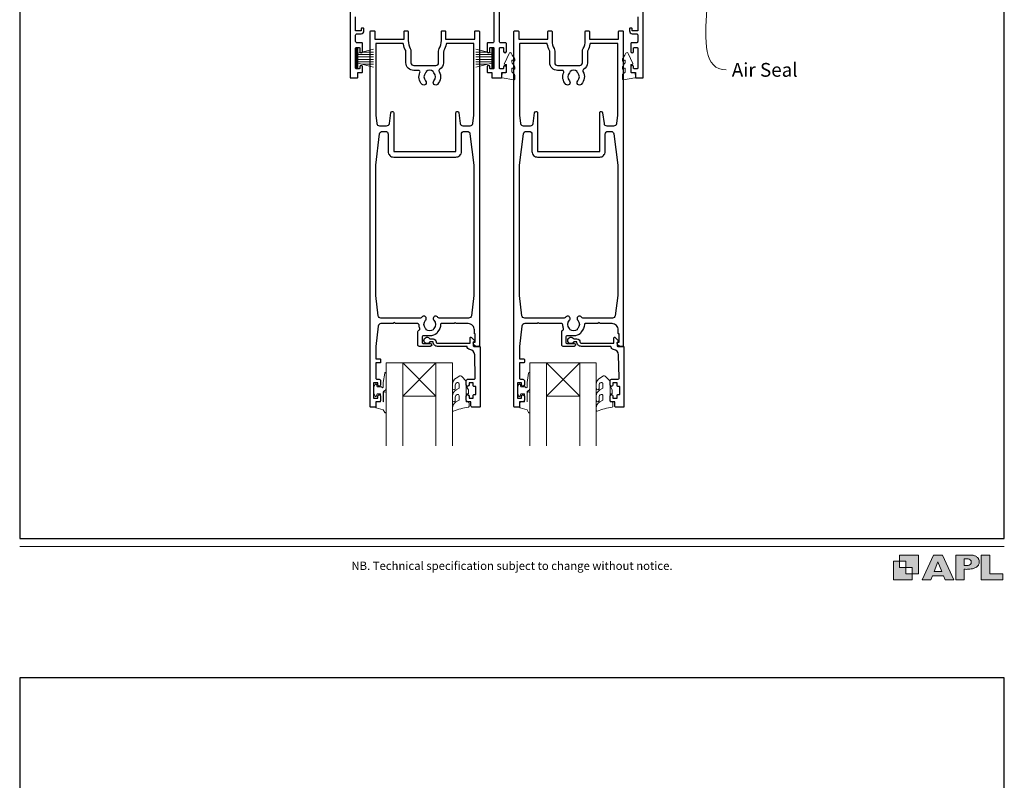
# Model space of a CAD drawing. Units: millimetres. Extents: x 23 to 1863, y -511 to 568.
# Drawn here: x 23 to 379, y -68 to 207 of the extents above; entities that cross this region are included whole.
import ezdxf

# ---------------------------------------------------------------- set-up
doc = ezdxf.new("R2010")
doc.units = ezdxf.units.MM
doc.header["$MEASUREMENT"] = 0
doc.layers.get('Defpoints').update_dxf_attribs({"color": 1})
doc.layers.add('APL Joinery', color=2, linetype='Continuous')
doc.styles.add('Arial-Regular', font='arial.ttf')
doc.styles.add('General notes', font='arial.ttf', dxfattribs={"height": 3.5})

msp = doc.modelspace()

# ---------------------------------------------------------------- hatches: boundary and pattern name
at = {"layer": 'APL Joinery'}
h = msp.add_hatch(color=250, dxfattribs=at)
h.paths.add_polyline_path([(348.11, 6.56), (348.11, 13.32), (341.35, 13.32), (341.35, 11.07), (343.61, 11.07), (343.61, 8.81), (345.86, 8.81), (345.86, 6.56)])
h.paths.add_polyline_path([(345.86, 4.31), (339.1, 4.31), (339.1, 11.07), (341.35, 11.07), (341.35, 8.81), (343.61, 8.81), (343.61, 6.56), (345.86, 6.56)])
h = msp.add_hatch(color=250, dxfattribs=at)
h.paths.add_polyline_path([(349.46, 4.31), (352.6, 4.31), (353.18, 5.78), (357.22, 5.78), (357.8, 4.31), (360.95, 4.31), (356.85, 13.32), (353.55, 13.32)])
h.paths.add_polyline_path([(355.21, 10.9), (356.59, 7.39), (353.82, 7.39)], flags=16)
h.paths.add_polyline_path([(361.61, 4.31), (364.73, 4.31), (364.73, 8.16), (365.06, 8.16), (365.48, 8.15), (365.86, 8.17), (366.32, 8.18), (366.78, 8.22), (367.22, 8.3), (367.63, 8.37), (368.01, 8.47), (368.3, 8.58), (368.58, 8.68), (368.83, 8.81), (369.09, 8.96), (369.29, 9.09), (369.47, 9.26), (369.65, 9.44), (369.81, 9.66), (369.91, 9.83), (370.02, 10.07), (370.09, 10.31), (370.12, 10.5), (370.13, 10.64), (370.13, 10.76), (370.13, 10.95), (370.11, 11.21), (370.06, 11.45), (369.98, 11.66), (369.89, 11.87), (369.8, 12.06), (369.65, 12.26), (369.5, 12.42), (369.29, 12.6), (369.08, 12.76), (368.87, 12.88), (368.63, 12.99), (368.36, 13.09), (368.12, 13.16), (367.88, 13.22), (367.56, 13.28), (367.36, 13.31), (367.23, 13.32), (361.61, 13.32)])
h.paths.add_polyline_path([(364.73, 9.57), (364.73, 11.9), (366.08, 11.9, -1), (366.08, 9.57)], flags=16)
h.paths.add_polyline_path([(370.79, 4.31), (378.68, 4.31), (378.69, 6.55), (373.91, 6.55), (373.91, 13.32), (370.79, 13.32)])

# ---------------------------------------------------------------- linework, layer by layer
at = {"layer": 'APL Joinery', "color": 252, "lineweight": 15}
for p, q in [((144.91, 196.34), (144.91, 189.44)), ((145.41, 196.34), (144.91, 196.34)), ((145.16, 196.34), (145.16, 189.44)), ((145.41, 196.34), (145.41, 189.44)), ((151.16, 196.18), (145.41, 194.64)), ((188.16, 196.18), (193.91, 194.64)), ((193.91, 196.34), (193.91, 189.44)), ((193.91, 196.34), (194.41, 196.34)), ((194.16, 196.34), (194.16, 189.44)), ((194.41, 196.34), (194.41, 189.44)), ((145.41, 194.19), (151.16, 194.19)), ((145.41, 193.35), (151.16, 193.35)), ((145.41, 192.43), (151.16, 192.43)), ((146.87, 195.03), (151.16, 195.03)), ((192.45, 195.03), (188.16, 195.03)), ((193.91, 194.19), (188.16, 194.19)), ((193.91, 193.35), (188.16, 193.35)), ((193.91, 192.43), (188.16, 192.43)), ((144.91, 189.44), (145.41, 189.44)), ((145.41, 191.59), (151.16, 191.59)), ((145.41, 191.14), (151.16, 189.6)), ((146.87, 190.75), (151.16, 190.75)), ((193.91, 191.59), (188.16, 191.59)), ((193.91, 191.14), (188.16, 189.6)), ((192.45, 190.75), (188.16, 190.75)), ((194.41, 189.44), (193.91, 189.44))]:
    msp.add_line(p, q, dxfattribs=at)
at = {"layer": 'APL Joinery', "color": 7, "lineweight": 20}
for p, q in [((161.66, 82.74), (155.66, 82.74)), ((155.66, 82.74), (155.66, 52.74)), ((161.66, 52.74), (161.66, 82.74)), ((179.66, 82.74), (173.66, 82.74)), ((173.66, 82.74), (173.66, 52.74)), ((179.66, 52.74), (179.66, 82.74)), ((213.66, 82.74), (207.66, 82.74)), ((207.66, 82.74), (207.66, 52.74)), ((213.66, 52.74), (213.66, 82.74)), ((231.66, 82.74), (225.66, 82.74)), ((225.66, 82.74), (225.66, 52.74)), ((231.66, 52.74), (231.66, 82.74))]:
    msp.add_line(p, q, dxfattribs=at)
at = {"layer": 'APL Joinery', "color": 8, "lineweight": 5}
for p, q in [((173.66, 70.74), (161.66, 82.74)), ((161.66, 70.74), (173.66, 82.74)), ((225.66, 70.74), (213.66, 82.74)), ((213.66, 70.74), (225.66, 82.74))]:
    msp.add_line(p, q, dxfattribs=at)
at = {"layer": 'APL Joinery', "color": 2, "lineweight": 25}
for points in [[(142.66, 230.54), (142.66, 185.99, 0.414214), (142.91, 185.74), (145.21, 185.74, 0.414214), (145.46, 185.99), (145.46, 187.74), (146.91, 187.74, 0.414214), (147.16, 187.99), (147.16, 189.79, 1), (146.16, 189.79), (146.16, 189.29, -0.414214), (145.91, 189.04), (144.91, 189.04, -0.414214), (144.66, 189.29), (144.66, 196.49, -0.414214), (144.91, 196.74), (145.91, 196.74, -0.414214), (146.16, 196.49), (146.16, 195.29, 1), (147.16, 195.29), (147.16, 198.19, 0.414214), (146.91, 198.44), (145.16, 198.44, -0.414214), (144.66, 198.94), (144.66, 201.24, -0.414214), (145.16, 201.74), (146.66, 201.74, 0.414214), (147.66, 202.74), (147.66, 203.49, 0.414214), (147.41, 203.74), (146.91, 203.74, 0.414214), (146.66, 203.49), (146.66, 202.74), (144.66, 202.74), (144.66, 207.84, 1)], [(246.66, 207.84), (246.66, 202.74), (244.66, 202.74), (244.66, 203.49, 0.414214), (244.41, 203.74), (243.91, 203.74, 0.414214), (243.66, 203.49), (243.66, 202.74, 0.414214), (244.66, 201.74), (246.16, 201.74, -0.414214), (246.66, 201.24), (246.66, 198.94, -0.414214), (246.16, 198.44), (244.41, 198.44, 0.414214), (244.16, 198.19), (244.16, 195.29, 1), (245.16, 195.29), (245.16, 196.49, -0.414214), (245.41, 196.74), (246.41, 196.74, -0.414214), (246.66, 196.49), (246.66, 189.29, -0.414214), (246.41, 189.04), (245.41, 189.04, -0.414214), (245.16, 189.29), (245.16, 189.79, 1), (244.16, 189.79), (244.16, 187.99, 0.414214), (244.41, 187.74), (245.86, 187.74), (245.86, 185.99, 0.414214), (246.11, 185.74), (248.41, 185.74, 0.414214), (248.66, 185.99), (248.66, 230.54, 0.414214)], [(194.66, 212.74), (194.66, 198.94, -0.414214), (194.16, 198.44), (192.41, 198.44, 0.414214), (192.16, 198.19), (192.16, 195.29, 1), (193.16, 195.29), (193.16, 196.49, -0.414214), (193.41, 196.74), (194.41, 196.74, -0.414214), (194.66, 196.49), (194.66, 189.29, -0.414214), (194.41, 189.04), (193.41, 189.04, -0.414214), (193.16, 189.29), (193.16, 189.79, 1), (192.16, 189.79), (192.16, 187.99, 0.414214), (192.41, 187.74), (193.86, 187.74), (193.86, 185.99, 0.414214), (194.11, 185.74), (197.21, 185.74, 0.414214), (197.46, 185.99), (197.46, 187.74), (198.91, 187.74, 0.414214), (199.16, 187.99), (199.16, 189.79, 1), (198.16, 189.79), (198.16, 189.29, -0.414214), (197.91, 189.04), (196.91, 189.04, -0.414214), (196.66, 189.29), (196.66, 196.49, -0.414214), (196.91, 196.74), (197.91, 196.74, -0.414214), (198.16, 196.49), (198.16, 195.29, 1), (199.16, 195.29), (199.16, 198.19, 0.414214), (198.91, 198.44), (197.16, 198.44, -0.414214), (196.66, 198.94), (196.66, 212.74, -0.414214)], [(174.66, 195.37, -0.127017), (174.91, 196.34, 0.127017), (175.66, 199.24), (175.66, 202.49, -0.414214), (175.91, 202.74), (176.91, 202.74, -0.414214), (177.16, 202.49), (177.16, 199.74), (187.71, 199.74), (187.71, 202.49, -0.414214), (187.96, 202.74), (189.16, 202.74, -0.414214), (189.41, 202.49), (189.41, 88.99, -0.414214), (189.16, 88.74), (188.63, 88.74, -0.356394), (187.16, 89.94, -0.474498), (187.41, 90.24), (187.91, 90.24), (187.91, 93.24), (187.86, 93.24, -0.414214), (187.61, 93.49), (187.61, 94.69, 0.414214), (185.36, 96.94), (181.06, 96.94), (180.66, 97.34), (180.26, 96.94), (175.61, 96.94, 0.414214), (175.36, 96.69, -0.195377), (174.25, 93.97, 0.175915), (174, 93.41, -0.166366), (171.46, 92.54), (169.16, 92.54, 0.414214), (168.66, 92.04), (168.66, 90.24, 0.414214), (169.16, 89.74), (171.66, 89.74, -1), (171.66, 88.74), (167.66, 88.74, -0.414214), (167.16, 89.24), (167.16, 94.11, -0.330352), (167.51, 94.59, 0.438708), (167.83, 95.25, -0.080319), (167.57, 96.47, 0.397659), (167.07, 96.94), (159.06, 96.94), (158.66, 97.34), (158.26, 96.94), (153.8, 96.94, 0.379101), (152.8, 96.06), (151.91, 88.74), (151.91, 84.24), (153.41, 84.24, -0.414214), (153.66, 83.99), (153.66, 82.99, -0.414214), (153.41, 82.74), (151.91, 82.74), (151.91, 77.34, 0.414214), (152.41, 76.84), (153.16, 76.84, -0.414214), (153.66, 76.34), (153.66, 74.79, -1), (152.66, 74.79), (152.66, 75.54), (151.16, 75.54), (151.16, 70.04), (152.66, 70.04), (152.66, 70.79, -1), (153.66, 70.79), (153.66, 69.24, -0.414214), (153.16, 68.74), (151.96, 68.74), (151.96, 66.94, -0.414214), (151.76, 66.74), (150.16, 66.74, -0.414214), (149.91, 66.99), (149.91, 202.49, -0.414214), (150.16, 202.74), (151.36, 202.74, -0.414214), (151.61, 202.49), (151.61, 199.74), (162.16, 199.74), (162.16, 202.49, -0.414214), (162.41, 202.74), (163.41, 202.74, -0.414214), (163.66, 202.49), (163.66, 199.24, 0.127017), (164.41, 196.34, -0.127017), (164.66, 195.37), (164.66, 191.24, 0.414214), (165.66, 190.24), (173.66, 190.24, 0.414214), (174.66, 191.24), (174.66, 195.37)], [(226.66, 195.37, -0.127017), (226.91, 196.34, 0.127017), (227.66, 199.24), (227.66, 202.49, -0.414214), (227.91, 202.74), (228.91, 202.74, -0.414214), (229.16, 202.49), (229.16, 199.74), (239.71, 199.74), (239.71, 202.49, -0.414214), (239.96, 202.74), (241.16, 202.74, -0.414214), (241.41, 202.49), (241.41, 88.99, -0.414214), (241.16, 88.74), (240.63, 88.74, -0.356394), (239.16, 89.94, -0.474498), (239.41, 90.24), (239.91, 90.24), (239.91, 93.24), (239.86, 93.24, -0.414214), (239.61, 93.49), (239.61, 94.69, 0.414214), (237.36, 96.94), (233.06, 96.94), (232.66, 97.34), (232.26, 96.94), (227.61, 96.94, 0.414214), (227.36, 96.69, -0.195377), (226.25, 93.97, 0.175915), (226, 93.41, -0.166366), (223.46, 92.54), (221.16, 92.54, 0.414214), (220.66, 92.04), (220.66, 90.24, 0.414214), (221.16, 89.74), (223.66, 89.74, -1), (223.66, 88.74), (219.66, 88.74, -0.414214), (219.16, 89.24), (219.16, 94.11, -0.330352), (219.51, 94.59, 0.438708), (219.83, 95.25, -0.080319), (219.57, 96.47, 0.397659), (219.07, 96.94), (211.06, 96.94), (210.66, 97.34), (210.26, 96.94), (205.8, 96.94, 0.379101), (204.8, 96.06), (203.91, 88.74), (203.91, 84.24), (205.41, 84.24, -0.414214), (205.66, 83.99), (205.66, 82.99, -0.414214), (205.41, 82.74), (203.91, 82.74), (203.91, 77.34, 0.414214), (204.41, 76.84), (205.16, 76.84, -0.414214), (205.66, 76.34), (205.66, 74.79, -1), (204.66, 74.79), (204.66, 75.54), (203.16, 75.54), (203.16, 70.04), (204.66, 70.04), (204.66, 70.79, -1), (205.66, 70.79), (205.66, 69.24, -0.414214), (205.16, 68.74), (203.96, 68.74), (203.96, 66.94, -0.414214), (203.76, 66.74), (202.16, 66.74, -0.414214), (201.91, 66.99), (201.91, 202.49, -0.414214), (202.16, 202.74), (203.36, 202.74, -0.414214), (203.61, 202.49), (203.61, 199.74), (214.16, 199.74), (214.16, 202.49, -0.414214), (214.41, 202.74), (215.41, 202.74, -0.414214), (215.66, 202.49), (215.66, 199.24, 0.127017), (216.41, 196.34, -0.127017), (216.66, 195.37), (216.66, 191.24, 0.414214), (217.66, 190.24), (225.66, 190.24, 0.414214), (226.66, 191.24), (226.66, 195.37)], [(151.91, 172.27), (152.28, 169.31, 0.378242), (153.27, 168.44), (155.87, 168.44, 0.376401), (156.86, 169.31), (157.37, 173.19, -0.388879), (157.87, 173.64), (157.91, 173.64, -0.414214), (158.41, 173.14), (158.41, 159.14), (180.91, 159.14), (180.91, 173.14, -0.414214), (181.41, 173.64), (181.45, 173.64, -0.388879), (181.95, 173.19), (182.46, 169.31, 0.376401), (183.45, 168.44), (186.05, 168.44, 0.378242), (187.04, 169.31), (187.41, 172.27), (187.41, 198.24), (177.65, 198.24, 0.367751), (177.36, 197.99, -0.080214), (176.57, 195.63, 0.120926), (176.46, 195.17), (176.46, 191.24, -0.272444), (175.02, 188.79, 0.420279), (174.83, 188.1, -0.336751), (174.25, 183.42, -1), (172.96, 184.68, 0.406262), (172.96, 187.61, -0.164836), (172.72, 188.13, 0.289735), (170.2, 188.13, -0.164836), (169.95, 187.61, 0.406262), (169.95, 184.68, -1), (168.66, 183.42, -0.307486), (167.9, 187.74, 0.543791), (167.44, 188.44), (165.66, 188.44, -0.414214), (162.86, 191.24), (162.86, 195.17, 0.120926), (162.75, 195.63, -0.080214), (161.96, 197.99, 0.367751), (161.66, 198.24), (152.21, 198.24, 0.414214), (151.91, 197.94), (151.91, 172.27)], [(203.91, 172.27), (204.28, 169.31, 0.378242), (205.27, 168.44), (207.87, 168.44, 0.376401), (208.86, 169.31), (209.37, 173.19, -0.388879), (209.87, 173.64), (209.91, 173.64, -0.414214), (210.41, 173.14), (210.41, 159.14), (232.91, 159.14), (232.91, 173.14, -0.414214), (233.41, 173.64), (233.45, 173.64, -0.388879), (233.95, 173.19), (234.46, 169.31, 0.376401), (235.45, 168.44), (238.05, 168.44, 0.378242), (239.04, 169.31), (239.41, 172.27), (239.41, 198.24), (229.65, 198.24, 0.367751), (229.36, 197.99, -0.080214), (228.57, 195.63, 0.120926), (228.46, 195.17), (228.46, 191.24, -0.272444), (227.02, 188.79, 0.420279), (226.83, 188.1, -0.336751), (226.25, 183.42, -1), (224.96, 184.68, 0.406262), (224.96, 187.61, -0.164836), (224.72, 188.13, 0.289735), (222.2, 188.13, -0.164836), (221.95, 187.61, 0.406262), (221.95, 184.68, -1), (220.66, 183.42, -0.307486), (219.9, 187.74, 0.543791), (219.44, 188.44), (217.66, 188.44, -0.414214), (214.86, 191.24), (214.86, 195.17, 0.120926), (214.75, 195.63, -0.080214), (213.96, 197.99, 0.367751), (213.66, 198.24), (204.21, 198.24, 0.414214), (203.91, 197.94), (203.91, 172.27)], [(151.91, 154.27), (153.32, 165.56, -0.378242), (154.31, 166.44), (155.41, 166.44, -0.414214), (156.41, 165.44), (156.41, 159.14, 0.414214), (158.41, 157.14), (180.91, 157.14, 0.414214), (182.91, 159.14), (182.91, 165.44, -0.414214), (183.91, 166.44), (185.01, 166.44, -0.378242), (186, 165.56), (187.41, 154.27), (187.41, 107.14), (186.52, 99.82, -0.379101), (185.52, 98.94), (174.85, 98.94, -0.277217), (174.4, 99.21, 1.15237), (172.96, 98.16, -0.406262), (172.96, 95.23, 0.164836), (172.72, 94.71, -0.289735), (170.2, 94.71, 0.164836), (169.95, 95.23, -0.406262), (169.95, 98.16, 1.15237), (168.52, 99.21, -0.277217), (168.07, 98.94), (153.8, 98.94, -0.379101), (152.8, 99.82), (151.91, 107.14), (151.91, 154.27)], [(203.91, 154.27), (205.32, 165.56, -0.378242), (206.31, 166.44), (207.41, 166.44, -0.414214), (208.41, 165.44), (208.41, 159.14, 0.414214), (210.41, 157.14), (232.91, 157.14, 0.414214), (234.91, 159.14), (234.91, 165.44, -0.414214), (235.91, 166.44), (237.01, 166.44, -0.378242), (238, 165.56), (239.41, 154.27), (239.41, 107.14), (238.52, 99.82, -0.379101), (237.52, 98.94), (226.85, 98.94, -0.277217), (226.4, 99.21, 1.15237), (224.96, 98.16, -0.406262), (224.96, 95.23, 0.164836), (224.72, 94.71, -0.289735), (222.2, 94.71, 0.164836), (221.95, 95.23, -0.406262), (221.95, 98.16, 1.15237), (220.52, 99.21, -0.277217), (220.07, 98.94), (205.8, 98.94, -0.379101), (204.8, 99.82), (203.91, 107.14), (203.91, 154.27)]]:
    msp.add_lwpolyline(points, format="xyb", dxfattribs=at)
at = {"layer": 'APL Joinery', "color": 252, "lineweight": 15}
for points in [[(201.16, 188.01, 0.209102), (201.24, 187.83), (202, 187.13, -0.209102), (202.16, 186.76), (202.16, 185.34, -0.460762), (201.87, 185.09), (197.67, 185.74, -0.394143), (197.46, 186.01), (197.61, 187.74), (199.16, 187.74), (199.16, 190.64), (198.66, 190.64, -0.548683), (198.43, 191), (200.13, 194.63, -0.620757), (200.92, 194.65), (201.3, 193.93, -0.076756), (202.11, 192.78, -0.115673), (202.16, 192.55), (202.16, 192, -0.700996), (201.81, 191.87, 0.090479), (201.46, 192.16, 0.574104), (201.16, 191.99), (201.16, 191.39, 0.197721), (201.3, 191.04, -0.081084), (202.11, 189.91, -0.114797), (202.16, 189.69), (202.16, 189.07, -0.723229), (201.8, 188.95, 0.088694), (201.47, 189.26, 0.596286), (201.16, 189.1), (201.16, 188.01)], [(242.16, 188.01, -0.209102), (242.08, 187.83), (241.32, 187.13, 0.209102), (241.16, 186.76), (241.16, 185.34, 0.460762), (241.45, 185.09), (245.65, 185.74, 0.394143), (245.86, 186.01), (245.71, 187.74), (244.16, 187.74), (244.16, 190.64), (244.66, 190.64, 0.548683), (244.89, 191), (243.19, 194.63, 0.620757), (242.4, 194.65), (242.02, 193.93, 0.076756), (241.21, 192.78, 0.115673), (241.16, 192.55), (241.16, 192, 0.700996), (241.51, 191.87, -0.090479), (241.86, 192.16, -0.574104), (242.16, 191.99), (242.16, 191.39, -0.197721), (242.02, 191.04, 0.081084), (241.21, 189.91, 0.114797), (241.16, 189.69), (241.16, 189.07, 0.723229), (241.52, 188.95, -0.088694), (241.85, 189.26, -0.596286), (242.16, 189.1), (242.16, 188.01)], [(155.66, 71.85), (155.66, 64.99, -0.767327), (155.19, 64.87), (154.64, 65.83), (152.13, 66.5, -0.362696), (151.95, 66.76), (152.11, 68.74), (153.66, 68.74), (153.66, 71.64), (152.41, 71.64), (152.15, 70.82, -0.664018), (151.69, 70.77, -0.25), (151.69, 75.01, -0.664018), (152.15, 74.97), (152.41, 74.14), (153.96, 74.14), (154.23, 73.87, 0.668179), (154.66, 74.04), (154.66, 75.67), (155.16, 79.08, -0.929472), (155.66, 79.05), (155.66, 73.58, -0.356394), (154.86, 72.6, 0.356394), (154.66, 72.35), (154.66, 68.77, 1), (154.71, 68.77), (154.71, 71.85, -1), (155.66, 71.85)], [(207.66, 71.85), (207.66, 64.99, -0.767327), (207.19, 64.87), (206.64, 65.83), (204.13, 66.5, -0.362696), (203.95, 66.76), (204.11, 68.74), (205.66, 68.74), (205.66, 71.64), (204.41, 71.64), (204.15, 70.82, -0.664018), (203.69, 70.77, -0.25), (203.69, 75.01, -0.664018), (204.15, 74.97), (204.41, 74.14), (205.96, 74.14), (206.23, 73.87, 0.668179), (206.66, 74.04), (206.66, 75.67), (207.16, 79.08, -0.929472), (207.66, 79.05), (207.66, 73.58, -0.356394), (206.86, 72.6, 0.356394), (206.66, 72.35), (206.66, 68.77, 1), (206.71, 68.77), (206.71, 71.85, -1), (207.66, 71.85)], [(182.03, 75.19, 0.493145), (181.41, 75.67, -0.493145), (182.03, 75.19), (182.03, 73.6), (180.96, 72.98, 0.267949), (179.66, 70.73), (179.66, 69.21, 1), (180.66, 69.21), (180.66, 70.41, -0.339454), (181.4, 71.37), (181.41, 71.37, -0.493145), (182.03, 70.89), (182.03, 69.3), (180.91, 68.65, 0.267949), (179.66, 66.49), (179.66, 65.54, 0.536175), (180.01, 65.31, -0.070331), (185.44, 66.74, 0.380342), (185.66, 66.99), (185.66, 68.24, 0.414214), (185.16, 68.74), (184.66, 68.74), (184.66, 71.54), (185.41, 71.54), (185.41, 73.04), (184.66, 74.34), (184.66, 76.2), (182.89, 77.97, 0.339454), (182.29, 78.05), (180.96, 77.28, 0.267949), (179.66, 75.03), (179.66, 73.51, 1), (180.66, 73.51), (180.66, 74.71, -0.339454), (181.4, 75.67), (181.41, 75.67)], [(234.03, 75.19, 0.493145), (233.41, 75.67, -0.493145), (234.03, 75.19), (234.03, 73.6), (232.96, 72.98, 0.267949), (231.66, 70.73), (231.66, 69.21, 1), (232.66, 69.21), (232.66, 70.41, -0.339454), (233.4, 71.37), (233.41, 71.37, -0.493145), (234.03, 70.89), (234.03, 69.3), (232.91, 68.65, 0.267949), (231.66, 66.49), (231.66, 65.54, 0.536175), (232.01, 65.31, -0.070331), (237.44, 66.74, 0.380342), (237.66, 66.99), (237.66, 68.24, 0.414214), (237.16, 68.74), (236.66, 68.74), (236.66, 71.54), (237.41, 71.54), (237.41, 73.04), (236.66, 74.34), (236.66, 76.2), (234.89, 77.97, 0.339454), (234.29, 78.05), (232.96, 77.28, 0.267949), (231.66, 75.03), (231.66, 73.51, 1), (232.66, 73.51), (232.66, 74.71, -0.339454), (233.4, 75.67), (233.41, 75.67)]]:
    msp.add_lwpolyline(points, format="xyb", dxfattribs=at)
at = {"layer": 'APL Joinery', "color": 2, "lineweight": 25}
for points in [[(172.66, 91.44, -0.414214), (173.76, 90.34, 0.414214), (174.26, 89.84), (186.06, 89.84), (186.06, 91.8, -0.668179), (186.49, 91.97), (187.59, 90.87, -0.414214), (187.59, 90.52), (187.16, 90.09), (187.16, 88.99, 0.414214), (187.41, 88.74), (189.37, 88.74, -0.414214), (189.66, 88.45), (189.66, 66.99, -0.414214), (189.41, 66.74), (186.86, 66.74, -0.414214), (186.36, 67.24), (186.36, 68.74), (185.16, 68.74, -0.414214), (184.66, 69.24), (184.66, 70.79, -1), (185.66, 70.79), (185.66, 70.04), (187.16, 70.04), (187.16, 71.04, -0.414214), (187.41, 71.29), (187.91, 71.29, 0.414214), (188.16, 71.54), (188.16, 74.04, 0.414214), (187.91, 74.29), (187.41, 74.29, -0.414214), (187.16, 74.54), (187.16, 75.54), (185.66, 75.54), (185.66, 74.79, -1), (184.66, 74.79), (184.66, 76.34, -0.414214), (185.16, 76.84), (187.42, 76.84, 0.421628), (187.92, 77.35), (187.71, 85.69, 0.374224), (185.94, 87.63, -0.381437), (184.96, 88.72), (184.96, 88.74), (174.26, 88.74, -0.414214), (172.66, 90.34), (171.52, 90.34, -3.927183), (171.52, 91.44)], [(224.66, 91.44, -0.414214), (225.76, 90.34, 0.414214), (226.26, 89.84), (238.06, 89.84), (238.06, 91.8, -0.668179), (238.49, 91.97), (239.59, 90.87, -0.414214), (239.59, 90.52), (239.16, 90.09), (239.16, 88.99, 0.414214), (239.41, 88.74), (241.37, 88.74, -0.414214), (241.66, 88.45), (241.66, 66.99, -0.414214), (241.41, 66.74), (238.86, 66.74, -0.414214), (238.36, 67.24), (238.36, 68.74), (237.16, 68.74, -0.414214), (236.66, 69.24), (236.66, 70.79, -1), (237.66, 70.79), (237.66, 70.04), (239.16, 70.04), (239.16, 71.04, -0.414214), (239.41, 71.29), (239.91, 71.29, 0.414214), (240.16, 71.54), (240.16, 74.04, 0.414214), (239.91, 74.29), (239.41, 74.29, -0.414214), (239.16, 74.54), (239.16, 75.54), (237.66, 75.54), (237.66, 74.79, -1), (236.66, 74.79), (236.66, 76.34, -0.414214), (237.16, 76.84), (239.42, 76.84, 0.421628), (239.92, 77.35), (239.71, 85.69, 0.374224), (237.94, 87.63, -0.381437), (236.96, 88.72), (236.96, 88.74), (226.26, 88.74, -0.414214), (224.66, 90.34), (223.52, 90.34, -3.927183), (223.52, 91.44)]]:
    msp.add_lwpolyline(points, format="xyb", close=True, dxfattribs=at)
at = {"layer": 'APL Joinery', "color": 7, "lineweight": 20}
for points in [[(173.66, 70.74), (161.66, 70.74), (161.66, 82.74), (173.66, 82.74)], [(225.66, 70.74), (213.66, 70.74), (213.66, 82.74), (225.66, 82.74)]]:
    msp.add_lwpolyline(points, close=True, dxfattribs=at)
at = {"layer": 'APL Joinery', "color": 252, "lineweight": 15}
for points in [[(184.66, 71.54), (184.66, 74.34)], [(236.66, 71.54), (236.66, 74.34)]]:
    msp.add_lwpolyline(points, dxfattribs=at)
at = {"layer": 'APL Joinery', "color": 7, "lineweight": 9}
for points in [[(23.19, 16.38), (379.17, 16.38)], [(367.23, 13.32), (361.61, 13.32), (361.61, 4.31), (364.73, 4.31), (364.73, 8.16), (365.06, 8.16), (365.48, 8.15), (365.86, 8.17), (366.32, 8.18), (366.78, 8.22), (367.22, 8.3), (367.63, 8.37), (368.01, 8.47), (368.3, 8.58), (368.58, 8.68), (368.83, 8.81), (369.09, 8.96), (369.29, 9.09), (369.47, 9.26), (369.65, 9.44), (369.81, 9.66), (369.91, 9.83), (370.02, 10.07), (370.09, 10.31), (370.12, 10.5), (370.13, 10.64), (370.13, 10.64), (370.13, 10.76), (370.13, 10.95), (370.11, 11.21), (370.06, 11.45), (369.98, 11.66), (369.89, 11.87), (369.8, 12.06), (369.65, 12.26), (369.5, 12.42), (369.29, 12.6), (369.08, 12.76), (368.87, 12.88), (368.63, 12.99), (368.36, 13.09), (368.12, 13.16), (367.88, 13.22), (367.56, 13.28), (367.36, 13.31), (367.23, 13.32), (367.13, 13.32)]]:
    msp.add_lwpolyline(points, dxfattribs=at)
for points in [[(345.86, 4.31), (339.1, 4.31), (339.1, 11.07), (341.35, 11.07), (341.35, 8.81), (343.61, 8.81), (343.61, 6.56), (345.86, 6.56)], [(348.11, 6.56), (348.11, 13.32), (341.35, 13.32), (341.35, 11.07), (343.61, 11.07), (343.61, 8.81), (345.86, 8.81), (345.86, 6.56)], [(357.22, 5.78), (357.8, 4.31), (360.95, 4.31), (356.85, 13.32), (353.55, 13.32), (349.46, 4.31), (352.6, 4.31), (353.18, 5.78)], [(353.82, 7.39), (355.21, 10.9), (356.59, 7.39)], [(373.91, 13.32), (370.79, 13.32), (370.79, 4.31), (378.68, 4.31), (378.69, 6.55), (373.91, 6.55)]]:
    msp.add_lwpolyline(points, close=True, dxfattribs=at)
msp.add_lwpolyline([(366.08, 11.9), (364.73, 11.9), (364.73, 9.57), (366.08, 9.57, 1)], format="xyb", close=True, dxfattribs=at)
at = {"layer": 'APL Joinery', "color": 0, "linetype": 'ByBlock', "lineweight": 13, "start_tangent": (1, 0), "end_tangent": (1, 0)}
msp.add_spline([(253.76, 236.39), (267.91, 236.39), (278.65, 188.63)], degree=3, dxfattribs=at)
at = {"layer": 'Defpoints', "color": 8}
for p, q in [((23.19, 499.58), (23.19, 19.3)), ((379.19, 19.3), (379.19, 499.58)), ((23.19, 19.3), (379.19, 19.3)), ((379.19, -31.06), (23.19, -31.06)), ((23.19, -31.06), (23.19, -511.34)), ((379.19, -511.34), (379.19, -31.06))]:
    msp.add_line(p, q, dxfattribs=at)

# ---------------------------------------------------------------- texts
at = {"layer": 'APL Joinery', "color": 3, "insert": (280.65, 191.17), "char_height": 5, "width": 31.5655, "attachment_point": 1, "style": 'General notes'}
msp.add_mtext('{\\C0;Air Seal}', dxfattribs=at)
at = {"layer": 'APL Joinery', "insert": (201.19, 7.94), "char_height": 3, "width": 356, "attachment_point": 8, "style": 'Arial-Regular'}
msp.add_mtext('{\\C7;NB. Technical specification subject to change without notice.}', dxfattribs=at)

doc.saveas('drawing.dxf')
